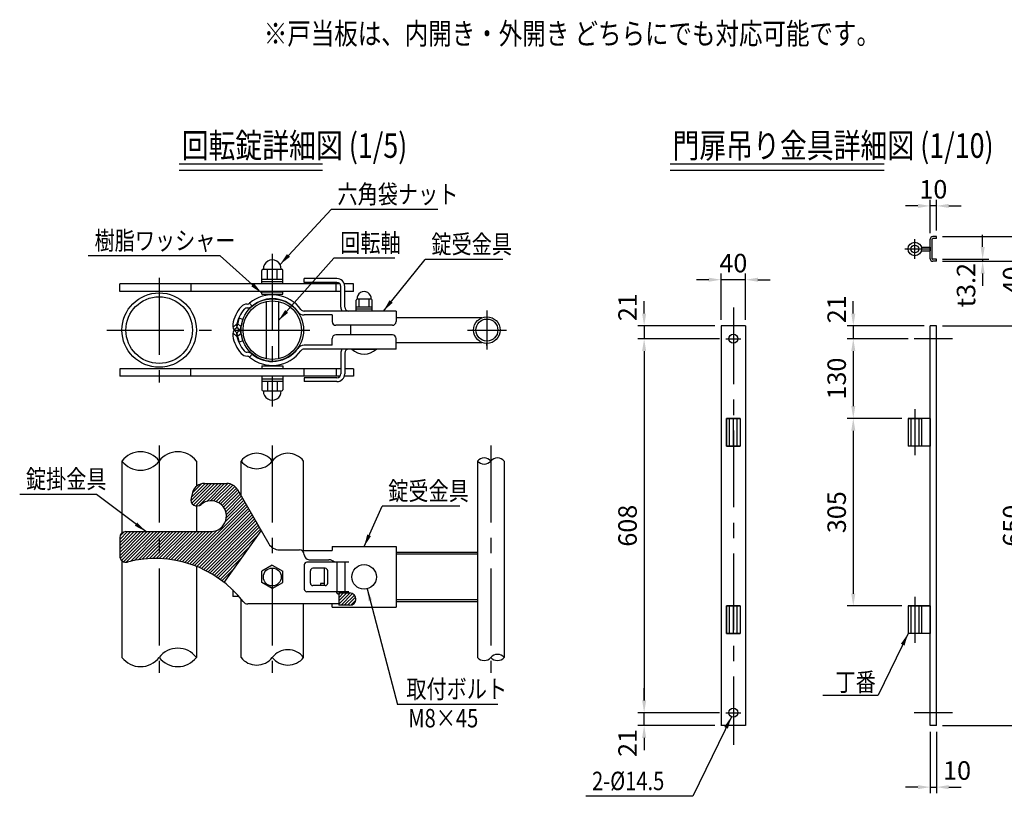
# Model space of a CAD drawing. Units: millimetres. Extents: x 85 to 7380, y 104 to 5320.
# Drawn here: x 85 to 3287, y 104 to 2629 of the extents above; entities that cross this region are included whole.
import ezdxf

# ---------------------------------------------------------------- set-up
doc = ezdxf.new("R2010")
doc.units = ezdxf.units.MM
doc.header["$LTSCALE"] = 200
doc.header["$PDMODE"] = 33
doc.header["$PDSIZE"] = 5
doc.linetypes.add('CENTER', pattern=[2, 1.25, -0.25, 0.25, -0.25])
doc.linetypes.add('HIDDEN', pattern=[0.375, 0.25, -0.125])
for name, color, linetype in [('CENTER', 3, 'CENTER'), ('HASEN', 7, 'HIDDEN'), ('MOJI', 6, 'Continuous'), ('MOJI2', 1, 'Continuous'), ('SJC', 1, 'Continuous'), ('SJC2', 7, 'Continuous'), ('SUNPOU', 4, 'Continuous')]:
    doc.layers.add(name, color=color, linetype=linetype)
doc.styles.add('EXT08', font='ROMANS', dxfattribs={"width": 0.8, "bigfont": 'EXTFONT'})
doc.styles.get("Standard").update_dxf_attribs({"font": 'arial.ttf'})
doc.dimstyles.new('SJC', dxfattribs={"dimtxt": 0.18, "dimasz": 0.18, "dimexe": 0.18, "dimexo": 0.0625, "dimgap": 0.09, "dimtad": 0, "dimtih": 1, "dimtoh": 1, "dimdec": 4, "dimzin": 0, "dimdsep": 46, "dimtxsty": 'Standard', "dimcen": 0.09, "dimadec": 0, "dimazin": 0, "dimtfac": 1, "dimtdec": 4, "dimtofl": 0, "dimtmove": 0, "dimatfit": 3, "dimfxl": 1, "dimtolj": 1, "dimtzin": 0, "dimarcsym": 0})
pattern_1 = [(45, (66008.464, -44111.129), (5.30330086, -5.30330086), [])]

# ---------------------------------------------------------------- blocks, each defined once
blk = doc.blocks.new('*D67')
at = {"layer": 'DEFPOINTS', "color": 0}
for p in [(3066.2, 1923.7), (3066.2, 1843.7), (3366.2, 1843.7)]:
    blk.add_point(p, dxfattribs=at)
at = {"layer": 'SUNPOU', "color": 0, "lineweight": -2}
for p, q in [((3366.2, 1963.7), (3366.2, 2003.7)), ((3086.2, 1923.7), (3386.2, 1923.7)), ((3366.2, 1923.7), (3366.2, 1843.7)), ((3086.2, 1843.7), (3386.2, 1843.7)), ((3366.2, 1803.7), (3366.2, 1763.7))]:
    blk.add_line(p, q, dxfattribs=at)
at = {"layer": 'SUNPOU', "color": 0}
for points in [[(3359.6, 1963.7), (3372.9, 1963.7), (3366.2, 1923.7)], [(3372.9, 1803.7), (3359.6, 1803.7), (3366.2, 1843.7)]]:
    blk.add_solid(points, dxfattribs=at)
at = {"layer": 'SUNPOU', "color": 0, "insert": (3312.2, 1781.4), "char_height": 60, "attachment_point": 5, "rotation": 90, "style": 'EXT08'}
blk.add_mtext('\\A1;40', dxfattribs=at)
blk = doc.blocks.new('*D68')
at = {"layer": 'DEFPOINTS', "color": 0}
for p in [(3045.6, 2023.7), (3066.2, 1923.7), (3045.6, 1915.3)]:
    blk.add_point(p, dxfattribs=at)
at = {"layer": 'SUNPOU', "color": 0, "lineweight": -2}
for p, q in [((3005.6, 2023.7), (2965.6, 2023.7)), ((3045.6, 1935.3), (3045.6, 2043.7)), ((3066.2, 2023.7), (3045.6, 2023.7)), ((3066.2, 1943.7), (3066.2, 2043.7)), ((3106.2, 2023.7), (3146.2, 2023.7))]:
    blk.add_line(p, q, dxfattribs=at)
at = {"layer": 'SUNPOU', "color": 0}
for points in [[(3005.6, 2017), (3005.6, 2030.3), (3045.6, 2023.7)], [(3106.2, 2030.3), (3106.2, 2017), (3066.2, 2023.7)]]:
    blk.add_solid(points, dxfattribs=at)
at = {"layer": 'SUNPOU', "color": 0, "insert": (3055.9, 2077.7), "char_height": 60, "attachment_point": 5, "style": 'EXT08'}
blk.add_mtext('\\A1;10', dxfattribs=at)
blk = doc.blocks.new('*D69')
at = {"layer": 'DEFPOINTS', "color": 0}
for p in [(3066.2, 1633.7), (3066.2, 333.7), (3366.2, 333.7)]:
    blk.add_point(p, dxfattribs=at)
at = {"layer": 'SUNPOU', "color": 0, "lineweight": -2}
for p, q in [((3086.2, 1633.7), (3386.2, 1633.7)), ((3366.2, 1593.7), (3366.2, 373.7)), ((3086.2, 333.7), (3386.2, 333.7))]:
    blk.add_line(p, q, dxfattribs=at)
at = {"layer": 'SUNPOU', "color": 0}
for points in [[(3372.9, 1593.7), (3359.6, 1593.7), (3366.2, 1633.7)], [(3359.6, 373.7), (3372.9, 373.7), (3366.2, 333.7)]]:
    blk.add_solid(points, dxfattribs=at)
at = {"layer": 'SUNPOU', "color": 0, "insert": (3312.2, 983.7), "char_height": 60, "attachment_point": 5, "rotation": 90, "style": 'EXT08'}
blk.add_mtext('\\A1;650', dxfattribs=at)
blk = doc.blocks.new('*D70')
at = {"layer": 'DEFPOINTS', "color": 0}
for p in [(2365.6, 1633.7), (2115.6, 1591.7), (2381.1, 1591.7)]:
    blk.add_point(p, dxfattribs=at)
at = {"layer": 'SUNPOU', "color": 0, "lineweight": -2}
for p, q in [((2115.6, 1673.7), (2115.6, 1713.7)), ((2345.6, 1633.7), (2095.6, 1633.7)), ((2115.6, 1633.7), (2115.6, 1591.7)), ((2361.1, 1591.7), (2095.6, 1591.7)), ((2115.6, 1551.7), (2115.6, 1511.7))]:
    blk.add_line(p, q, dxfattribs=at)
at = {"layer": 'SUNPOU', "color": 0}
for points in [[(2109, 1673.7), (2122.3, 1673.7), (2115.6, 1633.7)], [(2122.3, 1551.7), (2109, 1551.7), (2115.6, 1591.7)]]:
    blk.add_solid(points, dxfattribs=at)
at = {"layer": 'SUNPOU', "color": 0, "insert": (2061.6, 1694.3), "char_height": 60, "attachment_point": 5, "rotation": 90, "style": 'EXT08'}
blk.add_mtext('\\A1;21', dxfattribs=at)
blk = doc.blocks.new('*D71')
at = {"layer": 'DEFPOINTS', "color": 0}
for p in [(2381.1, 1591.7), (2115.6, 375.7), (2381.1, 375.7)]:
    blk.add_point(p, dxfattribs=at)
at = {"layer": 'SUNPOU', "color": 0, "lineweight": -2}
for p, q in [((2361.1, 1591.7), (2095.6, 1591.7)), ((2115.6, 1551.7), (2115.6, 415.7)), ((2361.1, 375.7), (2095.6, 375.7))]:
    blk.add_line(p, q, dxfattribs=at)
at = {"layer": 'SUNPOU', "color": 0}
for points in [[(2122.3, 1551.7), (2109, 1551.7), (2115.6, 1591.7)], [(2109, 415.7), (2122.3, 415.7), (2115.6, 375.7)]]:
    blk.add_solid(points, dxfattribs=at)
at = {"layer": 'SUNPOU', "color": 0, "insert": (2061.6, 983.7), "char_height": 60, "attachment_point": 5, "rotation": 90, "style": 'EXT08'}
blk.add_mtext('\\A1;608', dxfattribs=at)
blk = doc.blocks.new('*D72')
at = {"layer": 'DEFPOINTS', "color": 0}
for p in [(2115.6, 375.7), (2381.1, 375.7), (2365.6, 333.7)]:
    blk.add_point(p, dxfattribs=at)
at = {"layer": 'SUNPOU', "color": 0, "lineweight": -2}
for p, q in [((2115.6, 415.7), (2115.6, 455.7)), ((2361.1, 375.7), (2095.6, 375.7)), ((2115.6, 333.7), (2115.6, 375.7)), ((2345.6, 333.7), (2095.6, 333.7)), ((2115.6, 293.7), (2115.6, 253.7))]:
    blk.add_line(p, q, dxfattribs=at)
at = {"layer": 'SUNPOU', "color": 0}
for points in [[(2109, 415.7), (2122.3, 415.7), (2115.6, 375.7)], [(2122.3, 293.7), (2109, 293.7), (2115.6, 333.7)]]:
    blk.add_solid(points, dxfattribs=at)
at = {"layer": 'SUNPOU', "color": 0, "insert": (2061.6, 277.2), "char_height": 60, "attachment_point": 5, "rotation": 90, "style": 'EXT08'}
blk.add_mtext('\\A1;21', dxfattribs=at)
blk = doc.blocks.new('*D73')
at = {"layer": 'DEFPOINTS', "color": 0}
for p in [(2365.6, 1783.7), (2365.6, 1633.7), (2445.6, 1633.7)]:
    blk.add_point(p, dxfattribs=at)
at = {"layer": 'SUNPOU', "color": 0, "lineweight": -2}
for p, q in [((2365.6, 1653.7), (2365.6, 1803.7)), ((2445.6, 1653.7), (2445.6, 1803.7)), ((2325.6, 1783.7), (2285.6, 1783.7)), ((2445.6, 1783.7), (2365.6, 1783.7)), ((2485.6, 1783.7), (2525.6, 1783.7))]:
    blk.add_line(p, q, dxfattribs=at)
at = {"layer": 'SUNPOU', "color": 0}
for points in [[(2325.6, 1777), (2325.6, 1790.3), (2365.6, 1783.7)], [(2485.6, 1790.3), (2485.6, 1777), (2445.6, 1783.7)]]:
    blk.add_solid(points, dxfattribs=at)
at = {"layer": 'SUNPOU', "color": 0, "insert": (2405.6, 1837.7), "char_height": 60, "attachment_point": 5, "style": 'EXT08'}
blk.add_mtext('\\A1;40', dxfattribs=at)
blk = doc.blocks.new('*D74')
at = {"layer": 'DEFPOINTS', "color": 0}
for p in [(3045.6, 333.7), (3066.2, 333.7), (3066.2, 133.7)]:
    blk.add_point(p, dxfattribs=at)
at = {"layer": 'SUNPOU', "color": 0, "lineweight": -2}
for p, q in [((3045.6, 313.7), (3045.6, 113.7)), ((3066.2, 313.7), (3066.2, 113.7)), ((3005.6, 133.7), (2965.6, 133.7)), ((3045.6, 133.7), (3066.2, 133.7)), ((3106.2, 133.7), (3146.2, 133.7))]:
    blk.add_line(p, q, dxfattribs=at)
at = {"layer": 'SUNPOU', "color": 0}
for points in [[(3005.6, 127), (3005.6, 140.3), (3045.6, 133.7)], [(3106.2, 140.3), (3106.2, 127), (3066.2, 133.7)]]:
    blk.add_solid(points, dxfattribs=at)
at = {"layer": 'SUNPOU', "color": 0, "insert": (3133.1, 187.7), "char_height": 60, "attachment_point": 5, "style": 'EXT08'}
blk.add_mtext('\\A1;10', dxfattribs=at)
blk = doc.blocks.new('*D75')
at = {"layer": 'DEFPOINTS', "color": 0}
for p in [(2993.5, 1591.7), (2795.6, 1332.7), (2973.6, 1332.7)]:
    blk.add_point(p, dxfattribs=at)
at = {"layer": 'SUNPOU', "color": 0, "lineweight": -2}
for p, q in [((2973.5, 1591.7), (2775.6, 1591.7)), ((2795.6, 1551.7), (2795.6, 1372.7)), ((2953.6, 1332.7), (2775.6, 1332.7))]:
    blk.add_line(p, q, dxfattribs=at)
at = {"layer": 'SUNPOU', "color": 0}
for points in [[(2802.3, 1551.7), (2789, 1551.7), (2795.6, 1591.7)], [(2789, 1372.7), (2802.3, 1372.7), (2795.6, 1332.7)]]:
    blk.add_solid(points, dxfattribs=at)
at = {"layer": 'SUNPOU', "color": 0, "insert": (2741.6, 1462.2), "char_height": 60, "attachment_point": 5, "rotation": 90, "style": 'EXT08'}
blk.add_mtext('\\A1;130', dxfattribs=at)
blk = doc.blocks.new('*D76')
at = {"layer": 'DEFPOINTS', "color": 0}
for p in [(2973.6, 1332.7), (2795.6, 722.7), (2973.6, 722.7)]:
    blk.add_point(p, dxfattribs=at)
at = {"layer": 'SUNPOU', "color": 0, "lineweight": -2}
for p, q in [((2953.6, 1332.7), (2775.6, 1332.7)), ((2795.6, 1292.7), (2795.6, 762.7)), ((2953.6, 722.7), (2775.6, 722.7))]:
    blk.add_line(p, q, dxfattribs=at)
at = {"layer": 'SUNPOU', "color": 0}
for points in [[(2802.3, 1292.7), (2789, 1292.7), (2795.6, 1332.7)], [(2789, 762.7), (2802.3, 762.7), (2795.6, 722.7)]]:
    blk.add_solid(points, dxfattribs=at)
at = {"layer": 'SUNPOU', "color": 0, "insert": (2741.6, 1027.7), "char_height": 60, "attachment_point": 5, "rotation": 90, "style": 'EXT08'}
blk.add_mtext('\\A1;305', dxfattribs=at)
blk = doc.blocks.new('*D77')
at = {"layer": 'DEFPOINTS', "color": 0}
for p in [(3066.2, 1850.1), (3066.2, 1843.7), (3216.2, 1843.7)]:
    blk.add_point(p, dxfattribs=at)
at = {"layer": 'SUNPOU', "color": 0, "lineweight": -2}
for p, q in [((3216.2, 1890.1), (3216.2, 1930.1)), ((3086.2, 1850.1), (3236.2, 1850.1)), ((3086.2, 1843.7), (3236.2, 1843.7)), ((3216.2, 1850.1), (3216.2, 1843.7)), ((3216.2, 1803.7), (3216.2, 1763.7))]:
    blk.add_line(p, q, dxfattribs=at)
at = {"layer": 'SUNPOU', "color": 0}
for points in [[(3209.6, 1890.1), (3222.9, 1890.1), (3216.2, 1850.1)], [(3222.9, 1803.7), (3209.6, 1803.7), (3216.2, 1843.7)]]:
    blk.add_solid(points, dxfattribs=at)
at = {"layer": 'SUNPOU', "color": 0, "insert": (3162.2, 1765.8), "char_height": 60, "attachment_point": 5, "rotation": 90, "style": 'EXT08'}
blk.add_mtext('\\A1;\\A1;t3.2', dxfattribs=at)
blk = doc.blocks.new('B0140001')
at = {"layer": 'CENTER'}
blk.add_line((-12.25, 0), (12.25, 0), dxfattribs=at)
at = {"layer": 'SJC'}
blk.add_circle((0, 0), 7.25, dxfattribs=at)
blk = doc.blocks.new('B0080001')
at = {"layer": 'CENTER'}
blk.add_line((-25, 0), (-25, -45), dxfattribs=at)
at = {"layer": 'HASEN'}
for p, q in [((-31.35, 0), (-31.35, -45)), ((-18.65, 0), (-18.65, -45))]:
    blk.add_line(p, q, dxfattribs=at)
at = {"layer": 'SJC'}
for p, q in [((-36, 0), (-36, -45)), ((0, 0), (-36, 0)), ((-14, 0), (-14, -45)), ((0, 0), (0, -45)), ((0, -45), (-36, -45))]:
    blk.add_line(p, q, dxfattribs=at)
blk = doc.blocks.new('B0080010')
at = {"layer": 'CENTER'}
blk.add_line((0, -45), (0, 0), dxfattribs=at)
at = {"layer": 'HASEN'}
for p, q in [((-6, -45), (-6, 0)), ((6, -45), (6, 0))]:
    blk.add_line(p, q, dxfattribs=at)
at = {"layer": 'SJC'}
for p, q in [((-11, -45), (-11, 0)), ((-11, 0), (11, 0)), ((11, 0), (11, -45)), ((11, -45), (-11, -45))]:
    blk.add_line(p, q, dxfattribs=at)
blk = doc.blocks.new('B0080009')
at = {"layer": 'CENTER'}
for p, q in [((41, 0), (0, 0)), ((25, 16), (25, -16))]:
    blk.add_line(p, q, dxfattribs=at)
at = {"layer": 'SJC'}
for p, q in [((0, -3), (0, 3)), ((14.4, 3), (0, 3)), ((14.4, -3), (0, -3))]:
    blk.add_line(p, q, dxfattribs=at)
blk.add_circle((25, 0), 11, dxfattribs=at)
at = {"layer": 'SJC2'}
blk.add_circle((25, 0), 6.35, dxfattribs=at)
blk = doc.blocks.new('*D78')
at = {"layer": 'DEFPOINTS', "color": 0}
for p in [(3045.6, 1633.7), (2795.6, 1591.7), (2993.5, 1591.7)]:
    blk.add_point(p, dxfattribs=at)
at = {"layer": 'SUNPOU', "color": 0, "lineweight": -2}
for p, q in [((2795.6, 1673.7), (2795.6, 1713.7)), ((3025.6, 1633.7), (2775.6, 1633.7)), ((2795.6, 1633.7), (2795.6, 1591.7)), ((2973.5, 1591.7), (2775.6, 1591.7)), ((2795.6, 1551.7), (2795.6, 1511.7))]:
    blk.add_line(p, q, dxfattribs=at)
at = {"layer": 'SUNPOU', "color": 0}
for points in [[(2789, 1673.7), (2802.3, 1673.7), (2795.6, 1633.7)], [(2802.3, 1551.7), (2789, 1551.7), (2795.6, 1591.7)]]:
    blk.add_solid(points, dxfattribs=at)
at = {"layer": 'SUNPOU', "color": 0, "insert": (2741.6, 1687.5), "char_height": 60, "attachment_point": 5, "rotation": 90, "style": 'EXT08'}
blk.add_mtext('\\A1;21', dxfattribs=at)

msp = doc.modelspace()

# ---------------------------------------------------------------- hatches: boundary and pattern name
at = {"layer": 'MOJI'}
h = msp.add_hatch(dxfattribs=at)
h.set_pattern_fill('ANSI31', color=256, scale=60, angle=90, style=0)
h.set_pattern_definition(pattern_1)
h.paths.add_polyline_path([(707.562, 964.815), (430.676, 964.815, 0.41421356), (410.676, 944.815), (410.676, 884.815, 0.49115779), (435.728, 865.464, -0.23598406), (750.676, 798.964), (870.676, 967.496), (793.515, 1101.142, 0.26794919), (758.874, 1121.142), (686.213, 1121.142, 0.33945426), (647.576, 1091.494), (642.649, 1073.107, 0.73755247), (674.995, 1052.755, -1.43670881)])
h = msp.add_hatch(dxfattribs=at)
h.set_pattern_fill('ANSI31', color=256, scale=60, angle=90, style=0)
h.set_pattern_definition(pattern_1)
h.paths.add_polyline_path([(1158.676, 725.142, 1), (1158.676, 765.142), (1122.676, 765.142), (1122.676, 725.142)])

# ---------------------------------------------------------------- linework, layer by layer
at = {"layer": 'CENTER'}
for p, q in [((906.676, 1867.831), (906.676, 1371.831)), ((538.876, 1789.849), (538.876, 1449.849)), ((1604.276, 1683.249), (1604.276, 1556.449)), ((368.876, 1619.849), (708.876, 1619.849)), ((785.076, 1619.831), (1028.276, 1619.831)), ((1540.876, 1619.849), (1667.676, 1619.849)), ((3118.35, 1591.682), (2993.532, 1591.682)), ((2995.647, 1362.678), (2995.647, 1212.682)), ((538.876, 1244.12), (538.876, 505.4)), ((906.676, 1244.12), (906.676, 505.4)), ((1617.076, 1244.12), (1617.076, 505.4)), ((2995.647, 752.678), (2995.647, 602.682)), ((3118.35, 375.682), (2993.532, 375.682))]:
    msp.add_line(p, q, dxfattribs=at)
at = {"layer": 'CENTER', "linetype": 'CENTER'}
msp.add_line((2405.647, 1693.616), (2405.647, 271.616), dxfattribs=at)
at = {"layer": 'MOJI'}
for p, q in [((1444.657, 2011.65), (1098.252, 2011.651)), ((737.086, 1860.943), (308.369, 1860.945)), ((1305.19, 1853.886), (1107.183, 1853.888)), ((1656.164, 1849.165), (1403.613, 1849.167)), ((872.677, 1769.831), (872.677, 1813.831)), ((876.677, 1817.831), (936.677, 1817.831)), ((890.677, 1785.831), (890.677, 1817.831)), ((922.677, 1785.831), (922.677, 1817.831)), ((940.677, 1769.831), (940.677, 1813.831)), ((872.677, 1785.831), (940.677, 1785.831)), ((872.677, 1777.831), (940.677, 1777.831)), ((940.677, 1769.831), (872.677, 1769.831)), ((872.677, 1744.249), (940.677, 1744.249)), ((872.677, 1736.249), (872.677, 1744.249)), ((872.677, 1736.249), (940.677, 1736.249)), ((886.677, 1745.849), (886.677, 1744.249)), ((886.677, 1736.249), (886.677, 1732.875)), ((926.677, 1745.849), (926.677, 1744.249)), ((926.677, 1736.249), (926.677, 1732.875)), ((940.677, 1736.249), (940.677, 1744.249)), ((886.677, 1719.869), (886.677, 1719.461)), ((886.677, 1712.924), (886.677, 1526.773)), ((926.677, 1719.869), (926.677, 1719.461)), ((926.677, 1712.924), (926.677, 1526.773)), ((1179.076, 1681.849), (1179.076, 1716.649)), ((1228.076, 1720.649), (1182.076, 1720.649)), ((1189.076, 1694.649), (1189.076, 1720.649)), ((1221.076, 1694.649), (1221.076, 1720.649)), ((1231.076, 1681.849), (1231.076, 1716.649)), ((1231.076, 1694.649), (1179.076, 1694.649)), ((1231.076, 1688.249), (1179.076, 1688.249)), ((1231.076, 1681.849), (1179.076, 1681.849)), ((1165.076, 1557.849), (1245.076, 1557.849)), ((886.677, 1520.236), (886.677, 1519.829)), ((886.677, 1506.804), (886.677, 1503.449)), ((926.677, 1520.237), (926.677, 1519.829)), ((926.677, 1506.804), (926.677, 1503.449)), ((872.677, 1503.449), (940.677, 1503.449)), ((872.677, 1503.449), (872.677, 1495.449)), ((872.677, 1495.449), (940.677, 1495.449)), ((886.677, 1495.449), (886.677, 1493.849)), ((926.677, 1495.449), (926.677, 1493.849)), ((940.677, 1503.449), (940.677, 1495.449)), ((872.677, 1469.831), (872.677, 1425.831)), ((940.677, 1469.831), (872.677, 1469.831)), ((872.677, 1461.831), (940.677, 1461.831)), ((872.677, 1453.831), (940.677, 1453.831)), ((890.677, 1453.831), (890.677, 1421.831)), ((922.677, 1453.831), (922.677, 1421.831)), ((940.677, 1469.831), (940.677, 1425.831)), ((876.677, 1421.831), (936.677, 1421.831)), ((335.501, 1085.509), (85.363, 1085.511)), ((1515.977, 1046.816), (1263.426, 1046.818)), ((906.676, 855.064), (872.676, 835.434)), ((872.676, 798.85), (872.676, 835.434)), ((906.676, 855.064), (940.676, 835.434)), ((940.676, 798.85), (940.676, 835.434)), ((906.676, 779.22), (872.676, 798.85)), ((906.676, 779.22), (940.676, 798.85)), ((2696.094, 432.814), (2876.84, 432.814)), ((1639.447, 402.744), (1313.422, 402.746)), ((2273.998, 103.776), (1925.838, 103.778))]:
    msp.add_line(p, q, dxfattribs=at)
for centre, radius in [((906.676, 817.142), 29), ((1205.076, 817.142), 40)]:
    msp.add_circle(centre, radius, dxfattribs=at)
for centre, radius, start, end in [((906.677, 1818.814), 29.017, 358.057956, 181.942044), ((876.677, 1813.831), 4, 90, 180), ((936.677, 1813.831), 4, 0, 90), ((1205.076, 1721.939), 23.036, 356.789392, 183.210608), ((1183.076, 1716.649), 4, 90, 180), ((1227.076, 1716.649), 4, 0, 90), ((1205.076, 1599.849), 58, 226.397181, 313.602819), ((876.677, 1425.831), 4, 180, 270), ((906.677, 1420.848), 29.017, 178.057956, 1.942044), ((936.677, 1425.831), 4, 270, 0)]:
    msp.add_arc(centre, radius, start, end, dxfattribs=at)
at = {"layer": 'MOJI2'}
for p, q in [((604.185, 2160), (1070.402, 2160)), ((2200.092, 2160), (2895.874, 2160)), ((604.185, 2140), (1070.402, 2140)), ((2200.092, 2140), (2895.874, 2140))]:
    msp.add_line(p, q, dxfattribs=at)
at = {"layer": 'SJC'}
for p, q in [((3066.235, 1923.682), (3054.047, 1923.682)), ((3066.235, 1917.282), (3066.235, 1923.682)), ((3045.647, 1852.082), (3045.647, 1915.282)), ((3052.047, 1852.082), (3052.047, 1915.282)), ((3066.235, 1917.282), (3054.047, 1917.282)), ((3066.235, 1850.082), (3054.047, 1850.082)), ((3066.235, 1843.682), (3054.047, 1843.682)), ((3066.235, 1843.682), (3066.235, 1850.082)), ((1126.652, 1769.849), (410.674, 1769.849)), ((410.674, 1745.849), (410.674, 1769.849)), ((641.967, 1769.849), (641.967, 1745.849)), ((1116.676, 1787.449), (1010.675, 1787.449)), ((1010.675, 1774.649), (1010.675, 1787.449)), ((1116.676, 1774.649), (1010.675, 1774.649)), ((1114.674, 1745.849), (1114.674, 1769.849)), ((1129.476, 1694.649), (1129.476, 1761.849)), ((1170.674, 1769.849), (1140.987, 1769.849)), ((1142.276, 1694.649), (1142.276, 1761.849)), ((1170.674, 1745.849), (1170.674, 1769.849)), ((1129.475, 1745.849), (410.674, 1745.849)), ((1170.674, 1745.849), (1142.275, 1745.849)), ((832.677, 1707.616), (840.927, 1697.831)), ((1309.076, 1681.849), (1010.052, 1681.849)), ((1101.076, 1669.049), (1010.052, 1669.049)), ((1101.076, 1669.049), (1101.076, 1647.449)), ((1129.476, 1694.649), (1129.476, 1694.649)), ((1309.076, 1681.849), (1309.076, 1647.449)), ((791.583, 1640.272), (778.708, 1628.321)), ((805.235, 1630.412), (793.93, 1640.906)), ((810.9, 1654.708), (798.872, 1659.086)), ((1297.076, 1635.449), (1113.076, 1635.449)), ((2365.647, 1633.682), (2365.647, 332.682)), ((2445.647, 1633.682), (2365.647, 1633.682)), ((2445.647, 1633.682), (2445.647, 333.682)), ((3045.647, 333.682), (3045.647, 1633.682)), ((3066.235, 1633.682), (3045.647, 1633.682)), ((3066.235, 333.682), (3066.235, 1633.682)), ((791.583, 1599.426), (778.708, 1611.377)), ((805.235, 1609.285), (793.93, 1598.791)), ((1297.076, 1604.249), (1113.076, 1604.249)), ((810.9, 1584.989), (798.872, 1580.612)), ((1101.076, 1570.649), (1010.052, 1570.649)), ((1101.076, 1570.649), (1101.076, 1592.249)), ((1309.076, 1557.849), (1309.076, 1592.249)), ((832.677, 1532.081), (840.927, 1541.867)), ((1309.076, 1557.849), (1010.052, 1557.849)), ((1129.476, 1545.049), (1129.476, 1477.849)), ((1129.476, 1545.049), (1129.476, 1545.049)), ((1142.276, 1545.049), (1142.276, 1477.849)), ((1129.475, 1493.849), (410.674, 1493.849)), ((410.674, 1493.849), (410.674, 1469.849)), ((641.967, 1469.849), (641.967, 1493.849)), ((1010.674, 1469.849), (1010.674, 1493.849)), ((1114.674, 1493.849), (1114.674, 1469.849)), ((1170.674, 1493.849), (1142.275, 1493.849)), ((1170.674, 1493.849), (1170.674, 1469.849)), ((1126.681, 1469.849), (410.674, 1469.849)), ((1116.676, 1465.049), (1010.675, 1465.049)), ((1010.675, 1465.049), (1010.675, 1452.249)), ((1116.676, 1452.249), (1010.675, 1452.249)), ((1170.674, 1469.849), (1140.998, 1469.849)), ((2427.647, 1332.682), (2383.647, 1332.682)), ((2973.647, 1332.682), (3017.647, 1332.682)), ((3045.647, 1332.682), (2973.647, 1332.682)), ((2383.647, 1242.682), (2427.647, 1242.682)), ((3045.647, 1242.682), (2973.647, 1242.682)), ((417.876, 1194.12), (417.876, 960.183)), ((659.876, 1194.12), (659.876, 1111.247)), ((805.076, 1081.118), (805.076, 1194.12)), ((1008.276, 903.142), (1008.276, 1194.67)), ((1008.276, 903.142), (1008.276, 1194.12)), ((1573.676, 1194.12), (1573.676, 555.4)), ((1660.476, 1194.12), (1660.476, 555.4)), ((686.213, 1121.142), (758.874, 1121.142)), ((647.576, 1091.494), (642.649, 1073.107)), ((793.515, 1101.142), (895.129, 925.142)), ((659.876, 1048.04), (659.876, 964.815)), ((430.676, 964.815), (707.562, 964.815)), ((750.676, 798.964), (870.676, 967.496)), ((410.676, 944.815), (410.676, 884.815)), ((929.77, 905.142), (994.676, 905.142)), ((1002.422, 903.142), (1101.076, 903.142)), ((1004.23, 903.142), (1004.23, 901.976)), ((1101.076, 915.942), (1101.076, 903.142)), ((1101.076, 915.942), (1309.076, 915.942)), ((1309.076, 915.942), (1309.076, 718.342)), ((417.876, 869.448), (417.876, 555.4)), ((1010.676, 889.142), (1010.676, 889.142)), ((1155.076, 865.142), (1018.675, 865.142)), ((1155.076, 865.142), (1018.675, 865.142)), ((1026.676, 873.142), (1090.676, 873.142)), ((1116.676, 865.142), (1116.676, 769.142)), ((1142.276, 865.142), (1142.276, 769.142)), ((659.876, 851.593), (659.876, 555.4)), ((1010.675, 857.142), (1010.675, 777.142)), ((1030.675, 797.142), (1030.675, 837.142)), ((1078.675, 845.142), (1038.675, 845.142)), ((1076.636, 789.142), (1076.636, 845.142)), ((1086.675, 797.142), (1086.675, 837.142)), ((777.935, 774.957), (777.935, 753.142)), ((1155.076, 769.142), (1018.675, 769.142)), ((1155.076, 769.142), (1018.675, 769.142)), ((1078.675, 789.142), (1038.675, 789.142)), ((1076.636, 796.342), (1063.836, 796.342)), ((1063.836, 796.342), (1063.836, 789.142)), ((798.529, 753.142), (777.935, 753.142)), ((805.076, 555.4), (805.076, 745.382)), ((1122.676, 765.142), (1158.676, 765.142)), ((1122.676, 765.142), (1122.676, 725.142)), ((1122.676, 729.142), (827.634, 729.142)), ((1008.276, 555.4), (1008.276, 729.142)), ((1008.276, 555.4), (1008.276, 729.142)), ((1101.076, 718.342), (1101.076, 729.142)), ((1101.076, 718.342), (1309.076, 718.342)), ((1158.676, 725.142), (1122.676, 725.142)), ((2427.647, 722.682), (2383.647, 722.682)), ((3017.647, 722.682), (2973.647, 722.682)), ((2973.647, 722.682), (3045.647, 722.682)), ((2383.647, 632.682), (2427.647, 632.682)), ((3045.647, 632.682), (2973.647, 632.682)), ((2445.647, 333.682), (2365.647, 333.682)), ((3066.235, 333.682), (3045.647, 333.682))]:
    msp.add_line(p, q, dxfattribs=at)
at = {"layer": 'SJC', "ltscale": 0.05}
for p, q in [((2383.647, 1332.682), (2383.647, 1242.682)), ((2427.647, 1332.682), (2427.647, 1242.682)), ((2973.647, 1332.682), (2973.647, 1242.682)), ((3017.647, 1332.682), (3017.647, 1242.682)), ((2383.647, 722.682), (2383.647, 632.682)), ((2427.647, 722.682), (2427.647, 632.682)), ((2973.647, 722.682), (2973.647, 632.682)), ((3017.647, 722.682), (3017.647, 632.682))]:
    msp.add_line(p, q, dxfattribs=at)
at = {"layer": 'SJC'}
for centre, radius in [((2995.647, 1883.682), 22), ((538.876, 1619.849), 121), ((538.876, 1619.849), 108.2), ((906.676, 1619.849), 101.6), ((906.676, 1619.849), 95.2), ((1604.276, 1619.849), 43.4), ((1604.276, 1619.849), 35.8)]:
    msp.add_circle(centre, radius, dxfattribs=at)
for centre, radius, start, end in [((3054.047, 1915.282), 8.4, 90, 180), ((3054.047, 1915.282), 2, 90, 180), ((3054.047, 1852.082), 8.4, 180, 270), ((3054.047, 1852.082), 2, 180, 270), ((1116.676, 1761.849), 25.6, 0, 90), ((1116.676, 1761.849), 12.8, 0, 90), ((906.676, 1619.849), 114.8, 35.888298, 130.135021), ((824.827, 1679.005), 25.6, 90.599137, 138.365626), ((824.426, 1717.402), 12.8, 270.599137, 310.135021), ((824.426, 1717.402), 25.6, 270.599137, 310.135021), ((906.676, 1619.849), 102, 35.888298, 130.135021), ((891.495, 1619.742), 114.8, 138.365626, 170.435006), ((891.495, 1619.742), 102, 138.365626, 170.435006), ((824.827, 1679.005), 12.8, 90.599137, 138.365626), ((1010.052, 1694.649), 25.6, 215.888298, 270), ((1010.052, 1694.649), 12.8, 215.888298, 270), ((1155.076, 1694.649), 25.6, 180, 210), ((1155.076, 1694.649), 12.8, 180, 270), ((803.535, 1634.564), 25.6, 170.435006, 232.515863), ((780.167, 1635.604), 12.8, 307.484137, 352.968204), ((803.535, 1634.564), 12.8, 170.435006, 232.515863), ((906.808, 1619.984), 114.8, 160.08577, 172.968204), ((906.808, 1619.984), 102, 160.096533, 172.968204), ((1113.076, 1647.449), 12, 180, 270), ((1297.076, 1647.449), 12, 270, 0), ((803.535, 1605.133), 25.6, 127.484137, 189.564994), ((891.495, 1619.955), 114.8, 189.564994, 221.634374), ((780.167, 1604.093), 12.8, 7.031796, 52.515863), ((803.535, 1605.133), 12.8, 127.484137, 189.564994), ((891.495, 1619.955), 102, 189.564994, 221.634374), ((906.808, 1619.714), 114.8, 187.031796, 199.91423), ((780.167, 1635.604), 25.6, 307.484137, 352.968204), ((780.167, 1604.093), 25.6, 7.031796, 52.515863), ((906.808, 1619.714), 102, 187.031796, 199.903467), ((1113.076, 1592.249), 12, 90, 180), ((1297.076, 1592.249), 12, 0, 90), ((1010.052, 1545.049), 25.6, 90, 144.111702), ((824.827, 1560.693), 25.6, 221.634374, 269.400863), ((824.827, 1560.693), 12.8, 221.634374, 269.400863), ((824.426, 1522.295), 25.6, 49.864979, 89.400863), ((906.676, 1619.849), 114.8, 229.864979, 324.111702), ((906.676, 1619.849), 102, 229.864979, 324.111702), ((1010.052, 1545.049), 12.8, 90, 144.111702), ((1155.076, 1545.049), 25.6, 150, 180), ((1155.076, 1545.049), 12.8, 90, 180), ((824.426, 1522.295), 12.8, 49.864979, 89.400863), ((1116.676, 1477.849), 12.8, 270, 0), ((1116.676, 1477.849), 25.6, 270, 0), ((478.376, 1148.116), 76.004, 37.249339, 142.750661), ((599.376, 1148.116), 76.004, 37.249339, 142.750661), ((855.876, 1155.007), 64.113, 37.594005, 142.405995), ((957.476, 1155.007), 64.113, 37.594005, 142.405995), ((478.376, 1240.124), 76.004, 217.249339, 322.750661), ((855.876, 1233.233), 64.113, 217.594005, 322.405995), ((1595.376, 1175.575), 28.544, 40.516712, 139.483288), ((1595.376, 1212.664), 28.544, 220.516712, 319.483288), ((1638.776, 1175.575), 28.544, 40.516712, 139.483288), ((686.213, 1081.142), 40, 90, 165), ((758.874, 1081.142), 40, 30, 90), ((661.968, 1067.93), 20, 165, 310.642888), ((707.562, 1014.815), 50, 270, 130.642888), ((430.676, 944.815), 20, 90, 180), ((929.77, 945.142), 40, 210, 270), ((994.676, 889.142), 16, 0, 90), ((430.676, 884.815), 20, 180, 284.63329), ((526.676, 517.142), 360, 37.627569, 104.63329), ((1018.675, 857.142), 8, 90, 180), ((1026.676, 889.142), 16, 180, 270), ((1090.676, 849.142), 24, 41.810315, 90), ((1038.675, 837.142), 8, 90, 180), ((1078.675, 837.142), 8, 0, 90), ((1018.675, 777.142), 8, 180, 270), ((1038.675, 797.142), 8, 180, 270), ((1078.675, 797.142), 8, 270, 0), ((1122.676, 769.142), 8, 180, 270), ((827.634, 749.142), 20, 217.627569, 270), ((1158.676, 745.142), 20, 270, 90), ((599.376, 509.396), 76.004, 37.249339, 142.750661), ((957.476, 516.288), 64.113, 37.594005, 142.405995), ((478.376, 601.405), 76.004, 217.249339, 322.750661), ((599.376, 601.405), 76.004, 217.249339, 322.750661), ((855.876, 594.513), 64.113, 217.594005, 322.405995), ((957.476, 594.513), 64.113, 217.594005, 322.405995), ((1595.376, 573.945), 28.544, 220.516712, 319.483288), ((1638.776, 536.856), 28.544, 40.516712, 139.483288), ((1638.776, 573.945), 28.544, 220.516712, 319.483288)]:
    msp.add_arc(centre, radius, start, end, dxfattribs=at)
at = {"layer": 'SJC2', "color": 0}
for p, q in [((1604.276, 1669.649), (1604.276, 1663.249)), ((1604.276, 1570.049), (1604.276, 1576.449))]:
    msp.add_line(p, q, dxfattribs=at)
at = {"layer": 'SJC2'}
for p, q in [((1160.876, 1635.449), (1160.876, 1604.249)), ((1587.436, 1659.849), (1309.076, 1659.849)), ((1309.076, 1579.849), (1587.436, 1579.849)), ((1573.676, 897.142), (1309.076, 897.142)), ((1573.676, 890.742), (1309.076, 890.742)), ((1309.076, 743.542), (1573.676, 743.542)), ((1309.076, 737.142), (1573.676, 737.142))]:
    msp.add_line(p, q, dxfattribs=at)

# ---------------------------------------------------------------- block references
at = {"layer": 'SUNPOU', "xscale": 2, "yscale": 2, "zscale": 2, "rotation": 180}
msp.add_blockref('B0080009', (3045.647, 1883.682), dxfattribs=at)
at = {"layer": 'SUNPOU', "xscale": 2, "yscale": 2, "zscale": 2}
for name, p in [('B0140001', (2405.647, 1591.682)), ('B0080010', (2405.647, 1332.682)), ('B0080001', (3045.647, 1332.682)), ('B0080010', (2405.647, 722.682)), ('B0080001', (3045.647, 722.682)), ('B0140001', (2405.647, 375.682))]:
    msp.add_blockref(name, p, dxfattribs=at)

# ---------------------------------------------------------------- texts
at = {"layer": 'MOJI', "style": 'EXT08', "width": 0.8}
msp.add_text('※戸当板は、内開き・外開き どちらにでも対応可能です。', height=70, dxfattribs=at).set_placement((878.955, 2548.917))
for s, p in [('六角袋ナット', (1118.628, 2031.617)), ('樹脂ワッシャー', (328.745, 1880.91)), ('回転軸', (1127.559, 1873.853)), ('錠受金具', (1423.99, 1869.132)), ('錠掛金具', (105.74, 1105.477)), ('錠受金具', (1283.803, 1066.783)), ('丁番', (2737.813, 445.54)), ('取付ボルト', (1342.641, 422.712)), ('M8×45', (1348.629, 327.918)), ('2-%%C14.5', (1946.215, 123.744))]:
    msp.add_text(s, height=60, rotation=359.999724, dxfattribs=at).set_placement(p)
at = {"layer": 'MOJI2', "style": 'EXT08', "width": 0.8}
for s, p in [('回転錠詳細図 (1/5)', (611.99, 2180)), ('門扉吊り金具詳細図 (1/10)', (2207.898, 2180))]:
    msp.add_text(s, height=80, dxfattribs=at).set_placement(p)

# ---------------------------------------------------------------- dimensions: what is measured, and where the dimension line sits
at = {"layer": 'SUNPOU'}
for base, p1, p2, override, picture, middle in [((3045.647, 2023.682), (3066.235, 1923.682), (3045.647, 1915.282), {"dimscale": 20, "dimtxt": 3, "dimasz": 2, "dimexe": 1, "dimexo": 1, "dimgap": 1.2, "dimtad": 1, "dimtih": 0, "dimtoh": 0, "dimdec": 0, "dimlfac": 0.5, "dimzin": 8, "dimtxsty": 'EXT08', "dimadec": 2, "dimtofl": 1, "dimtmove": 2}, '*D68', (3055.941, 2077.682)), ((2365.647, 1783.682), (2445.647, 1633.682), (2365.647, 1633.682), {"dimscale": 20, "dimtxt": 3, "dimasz": 2, "dimexe": 1, "dimexo": 1, "dimgap": 1.2, "dimtad": 1, "dimtih": 0, "dimtoh": 0, "dimdec": 2, "dimlfac": 0.5, "dimzin": 8, "dimtxsty": 'EXT08', "dimadec": 2, "dimtofl": 1, "dimtmove": 2}, '*D73', (2405.647, 1837.682)), ((3066.235, 133.682), (3045.647, 333.682), (3066.235, 333.682), {"dimscale": 20, "dimtxt": 3, "dimasz": 2, "dimexe": 1, "dimexo": 1, "dimgap": 1.2, "dimtad": 1, "dimtih": 0, "dimtoh": 0, "dimdec": 0, "dimlfac": 0.5, "dimzin": 8, "dimtxsty": 'EXT08', "dimadec": 2, "dimtofl": 1, "dimtmove": 2}, '*D74', (3133.11, 187.682))]:
    dim = msp.add_linear_dim(base=base, p1=p1, p2=p2, dimstyle='SJC', override=override, dxfattribs=at)
    dim.commit()
    dim.dimension.update_dxf_attribs({"geometry": picture, "text_midpoint": middle, "dimtype": 160})
for base, p1, p2, picture, middle in [((3366.235, 1843.682), (3066.235, 1923.682), (3066.235, 1843.682), '*D67', (3312.235, 1781.432)), ((2115.647, 1591.682), (2365.647, 1633.682), (2381.147, 1591.682), '*D70', (2061.647, 1694.345)), ((2795.647, 1591.682), (3045.647, 1633.682), (2993.532, 1591.682), '*D78', (2741.647, 1687.459)), ((2115.647, 375.682), (2365.647, 333.682), (2381.147, 375.682), '*D72', (2061.647, 277.181))]:
    dim = msp.add_linear_dim(base=base, p1=p1, p2=p2, angle=90, dimstyle='SJC', override={"dimscale": 20, "dimtxt": 3, "dimasz": 2, "dimexe": 1, "dimexo": 1, "dimgap": 1.2, "dimtad": 1, "dimtih": 0, "dimtoh": 0, "dimdec": 2, "dimlfac": 0.5, "dimzin": 8, "dimtxsty": 'EXT08', "dimadec": 2, "dimtofl": 1, "dimtmove": 2}, dxfattribs=at)
    dim.commit()
    dim.dimension.update_dxf_attribs({"geometry": picture, "text_midpoint": middle, "dimtype": 160})
dim = msp.add_linear_dim(base=(3216.235, 1843.682), p1=(3066.235, 1850.082), p2=(3066.235, 1843.682), angle=90, text='\\A1;t<>', dimstyle='SJC', override={"dimscale": 20, "dimtxt": 3, "dimasz": 2, "dimexe": 1, "dimexo": 1, "dimgap": 1.2, "dimtad": 1, "dimtih": 0, "dimtoh": 0, "dimdec": 2, "dimlfac": 0.5, "dimzin": 8, "dimtxsty": 'EXT08', "dimadec": 2, "dimtofl": 1, "dimtmove": 2}, dxfattribs=at)
dim.commit()
dim.dimension.update_dxf_attribs({"geometry": '*D77', "text_midpoint": (3162.235, 1765.792), "dimtype": 160})
for base, p1, p2, override, picture, middle in [((3366.235, 333.682), (3066.235, 1633.682), (3066.235, 333.682), {"dimscale": 20, "dimtxt": 3, "dimasz": 2, "dimexe": 1, "dimexo": 1, "dimgap": 1.2, "dimtad": 1, "dimtih": 0, "dimtoh": 0, "dimdec": 2, "dimlfac": 0.5, "dimzin": 8, "dimtxsty": 'EXT08', "dimadec": 2, "dimtofl": 1, "dimtmove": 2}, '*D69', (3312.235, 983.682)), ((2115.647, 375.682), (2381.147, 1591.682), (2381.147, 375.682), {"dimscale": 20, "dimtxt": 3, "dimasz": 2, "dimexe": 1, "dimexo": 1, "dimgap": 1.2, "dimtad": 1, "dimtih": 0, "dimtoh": 0, "dimdec": 2, "dimlfac": 0.5, "dimzin": 8, "dimtxsty": 'EXT08', "dimadec": 2, "dimtofl": 1, "dimtmove": 2}, '*D71', (2061.647, 983.682)), ((2795.646764957, 1332.682391629), (2993.531628641, 1591.682391629), (2973.646764957, 1332.682391629), {"dimscale": 20, "dimtxt": 3, "dimasz": 2, "dimexe": 1, "dimexo": 1, "dimgap": 1.2, "dimtad": 1, "dimtih": 0, "dimtoh": 0, "dimdec": 0, "dimlfac": 0.5, "dimzin": 8, "dimtxsty": 'EXT08', "dimadec": 2, "dimtofl": 1, "dimtmove": 2}, '*D75', (2741.646764957, 1462.182391629)), ((2795.647, 722.682), (2973.647, 1332.682), (2973.647, 722.682), {"dimscale": 20, "dimtxt": 3, "dimasz": 2, "dimexe": 1, "dimexo": 1, "dimgap": 1.2, "dimtad": 1, "dimtih": 0, "dimtoh": 0, "dimdec": 2, "dimlfac": 0.5, "dimzin": 8, "dimtxsty": 'EXT08', "dimadec": 2, "dimtofl": 1, "dimtmove": 2}, '*D76', (2741.647, 1027.682))]:
    dim = msp.add_linear_dim(base=base, p1=p1, p2=p2, angle=90, dimstyle='SJC', override=override, dxfattribs=at)
    dim.commit()
    dim.dimension.update_dxf_attribs({"geometry": picture, "text_midpoint": middle})

# ---------------------------------------------------------------- leaders
at = {"layer": 'MOJI'}
for points in [[(931.839, 1833.264), (1098.252, 2011.651)], [(872.677, 1740.249), (737.086, 1860.943)], [(926.677, 1650.577), (1107.183, 1853.888)], [(1267.824, 1681.849), (1403.613, 1849.167)], [(495.355, 964.815), (335.501, 1085.509)], [(1205.076, 915.942), (1263.426, 1046.818)], [(1215.194, 778.443), (1313.422, 402.746)], [(2973.647, 632.682), (2876.84, 432.814)], [(2399.328, 362.632), (2273.998, 103.776)]]:
    msp.add_leader(points, dimstyle='SJC', override={"dimscale": 20, "dimtxt": 3, "dimasz": 2, "dimexe": 1, "dimexo": 1, "dimgap": 1.2, "dimtad": 1, "dimtih": 0, "dimtoh": 0, "dimdec": 2, "dimlfac": 0.5, "dimzin": 8, "dimtxsty": 'EXT08', "dimadec": 2, "dimtofl": 1, "dimtmove": 2}, dxfattribs=at)

doc.saveas('drawing.dxf')
